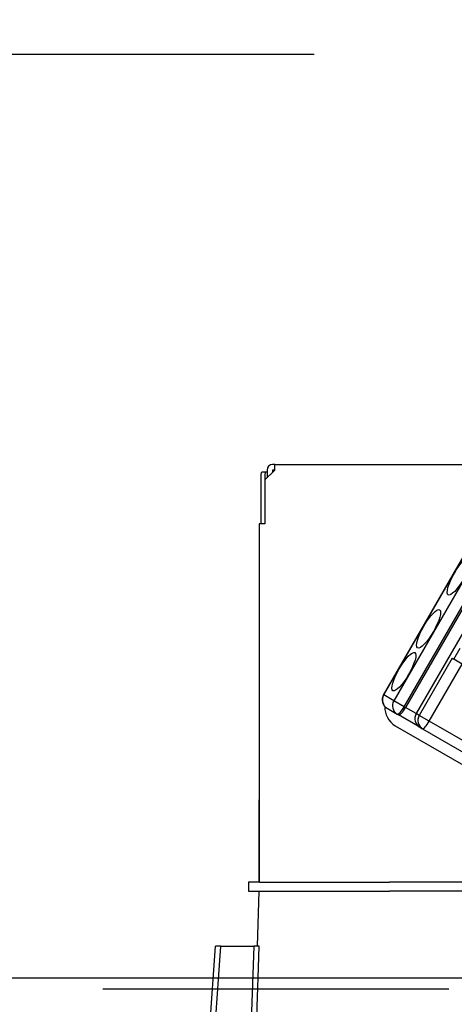
# Model space of a CAD drawing. Units: millimetres. Extents: x 106 to 6060, y -357 to 4222.
# Drawn here: x 2628 to 2668, y 2526 to 2615 of the extents above; entities that cross this region are included whole.
import ezdxf

# ---------------------------------------------------------------- set-up
doc = ezdxf.new("R2010")
doc.units = ezdxf.units.MM
doc.header["$LTSCALE"] = 3.75
doc.linetypes.add('HIDDEN', pattern=[12.6, 8.4, -4.2])
for name, color, linetype, lineweight in [('スイッチ', 4, 'Continuous', 9), ('メイン', 7, 'Continuous', 9), ('レイヤ10', 3, 'Continuous', 9), ('設備類', 134, 'Continuous', 9)]:
    doc.layers.add(name, color=color, linetype=linetype, lineweight=lineweight)
doc.styles.get("Standard").update_dxf_attribs({"font": 'txt', "bigfont": 'bigfont'})
doc.styles.add('ＭＳ ゴシック', font='txt')
doc.dimstyles.get("Standard").update_dxf_attribs({"dimtxt": 0.18, "dimasz": 0.18, "dimexe": 0.18, "dimexo": 0.0625, "dimgap": 0.09, "dimtad": 0, "dimtih": 1, "dimtoh": 1, "dimdec": 4, "dimzin": 0, "dimdsep": 46, "dimtxsty": 'Standard', "dimcen": 0.09, "dimadec": 0, "dimazin": 0, "dimtfac": 1, "dimtdec": 4, "dimtofl": 0, "dimtmove": 0, "dimatfit": 3, "dimfxl": 1, "dimtolj": 1, "dimtzin": 0, "dimarcsym": 0})

# ---------------------------------------------------------------- blocks, each defined once
blk = doc.blocks.new('_DOT')
at = {"color": 0}
blk.add_line((-0.5, 0), (-1, 0), dxfattribs=at)
at = {"color": 0, "const_width": 0.5}
blk.add_lwpolyline([(-0.25, 0, 1), (0.25, 0, 1)], format="xyb", close=True, dxfattribs=at)
blk = doc.blocks.new('Dim19')
at = {"layer": 'レイヤ10', "color": 3, "linetype": 'Continuous', "lineweight": 30}
for p, q in [((1257.607, 2543.206), (1257.607, 2834.706)), ((1261.607, 2546.935), (1261.607, 2834.706)), ((1257.607, 2819.706), (1691.607, 2819.706))]:
    blk.add_line(p, q, dxfattribs=at)
at = {"layer": 'レイヤ10', "color": 3, "linetype": 'Continuous', "lineweight": 30, "xscale": 9, "yscale": 9, "zscale": 9}
for p, rotation in [((1261.607, 2819.706), 359.9999999999997), ((1257.607, 2819.706), 179.9999999999998)]:
    blk.add_blockref('_DOT', p, dxfattribs=dict(at, rotation=rotation))
at = {"layer": 'レイヤ10', "color": 3, "linetype": 'Continuous', "lineweight": 9, "insert": (1271.607, 2819.706), "char_height": 52.5, "width": 1925, "attachment_point": 7, "style": 'ＭＳ ゴシック'}
blk.add_mtext('4(幕板チリ寸法）', dxfattribs=at)
blk = doc.blocks.new('*G86')
at = {"layer": '設備類', "color": 134, "linetype": 'Continuous', "lineweight": 30}
for p, q in [((2651.288, 2574.906), (2651.088, 2574.906)), ((2651.288, 2574.906), (2719.488, 2574.906)), ((2651.288, 2574.406), (2651.288, 2574.906)), ((2650.014, 2574.006), (2650.014, 2569.506)), ((2650.519, 2574.206), (2650.147, 2574.206)), ((2650.385, 2574.006), (2650.385, 2569.506)), ((2651.288, 2574.406), (2650.388, 2573.506)), ((2650.588, 2574.206), (2650.519, 2574.206)), ((2650.588, 2574.406), (2650.588, 2573.706)), ((2651.088, 2574.406), (2651.088, 2574.206)), ((2651.288, 2574.406), (2651.088, 2574.406)), ((2650.388, 2573.506), (2650.388, 2569.506)), ((2661.195, 2553.963), (2671.195, 2571.284)), ((2661.22, 2553.949), (2671.22, 2571.269)), ((2672.129, 2570.744), (2662.129, 2553.424)), ((2649.888, 2569.506), (2649.888, 2536.906)), ((2650.388, 2569.506), (2649.888, 2569.506)), ((2663.079, 2552.876), (2673.079, 2570.196)), ((2673.195, 2570.129), (2663.195, 2552.809)), ((2674.169, 2569.567), (2664.169, 2552.246)), ((2649.888, 2561.906), (2649.885, 2561.906)), ((2649.885, 2561.906), (2649.885, 2561.706)), ((2649.885, 2561.706), (2649.885, 2545.106)), ((2649.885, 2561.706), (2649.888, 2561.706)), ((2667.594, 2557.197), (2668.169, 2558.193)), ((2667.439, 2557.286), (2664.439, 2552.09)), ((2667.439, 2557.286), (2667.594, 2557.197)), ((2668.358, 2556.756), (2667.594, 2557.197)), ((2665.358, 2551.56), (2668.358, 2556.756)), ((2661.22, 2553.949), (2661.195, 2553.963)), ((2662.129, 2553.424), (2661.22, 2553.949)), ((2663.079, 2552.876), (2662.129, 2553.424)), ((2661.525, 2552.734), (2662.434, 2552.209)), ((2663.195, 2552.809), (2663.079, 2552.876)), ((2664.169, 2552.246), (2663.195, 2552.809)), ((2662.434, 2552.209), (2662.55, 2552.142)), ((2664.498, 2551.017), (2662.55, 2552.142)), ((2664.439, 2552.09), (2664.169, 2552.246)), ((2665.358, 2551.56), (2664.439, 2552.09)), ((2684.267, 2540.643), (2665.358, 2551.56)), ((2662.266, 2551.151), (2683.073, 2539.138)), ((2664.498, 2551.017), (2664.753, 2550.87)), ((2664.753, 2550.87), (2683.662, 2539.953)), ((2649.885, 2545.106), (2649.885, 2544.906)), ((2649.888, 2545.106), (2649.885, 2545.106)), ((2649.885, 2544.906), (2649.888, 2544.906)), ((2649.885, 2544.906), (2649.885, 2544.406)), ((2649.885, 2542.906), (2649.885, 2544.406)), ((2649.885, 2544.406), (2649.888, 2544.406)), ((2649.888, 2542.906), (2649.885, 2542.906)), ((2649.885, 2536.906), (2649.885, 2542.906)), ((2648.888, 2536.906), (2648.888, 2536.106)), ((2649.89, 2536.906), (2648.888, 2536.906)), ((2649.89, 2536.906), (2661.742, 2536.906)), ((2672.113, 2536.906), (2661.742, 2536.906)), ((2648.888, 2536.106), (2649.89, 2536.106)), ((2649.713, 2531.106), (2649.888, 2536.106)), ((2649.89, 2536.106), (2661.742, 2536.106)), ((2672.888, 2536.106), (2661.742, 2536.106)), ((2672.113, 2536.106), (2661.742, 2536.106)), ((2644.712, 2514.292), (2645.887, 2531.106)), ((2645.353, 2516.301), (2646.387, 2531.106)), ((2646.387, 2531.106), (2649.377, 2531.106))]:
    blk.add_line(p, q, dxfattribs=at)
for points in [[(2646.387, 2531.106), (2646.232, 2531.106), (2646.101, 2531.106), (2645.998, 2531.106), (2645.927, 2531.106), (2645.891, 2531.106), (2645.887, 2531.106)], [(2649.377, 2531.106), (2649.179, 2525.125), (2649.021, 2520.323)], [(2649.872, 2531.106), (2649.785, 2531.106), (2649.595, 2531.106), (2649.377, 2531.106)], [(2649.516, 2520.323), (2649.542, 2521.123), (2649.806, 2529.117), (2649.872, 2531.106)]]:
    blk.add_lwpolyline(points, dxfattribs=at)
for centre, radius, start, end in [((2651.088, 2574.406), 0.5, 90, 180), ((2661.975, 2553.513), 0.9, 150, 240), ((2663.216, 2552.796), 1.9, 176.97153, 240), ((2664.948, 2551.796), 0.9, 150, 240)]:
    blk.add_arc(centre, radius, start, end, dxfattribs=at)
for centre, major_axis, ratio, start_param, end_param in [((2650.147, 2574.006), (0, 0.2), 0.669131, 0, 1.570796), ((2650.519, 2574.006), (0, -0.2), 0.669131, 3.141593, 4.712389), ((2661.975, 2553.513), (-0.45, -0.779), 0.968246, -1.570796, 0), ((2662.884, 2552.988), (-0.45, -0.779), 0.968246, -1.570796, 0), ((2662.884, 2552.988), (-0.45, -0.779), 0.25, 0, 1.570796), ((2663, 2552.921), (-0.45, -0.779), 0.25, 0, 1.570796), ((2665.203, 2551.649), (-0.45, -0.779), 0.980035, -1.570796, 0), ((2665.203, 2551.649), (-0.45, -0.779), 0.198825, 0, 1.570796)]:
    blk.add_ellipse(centre, major_axis=major_axis, ratio=ratio, start_param=start_param, end_param=end_param, dxfattribs=at)
for centre in [(2668.075, 2564.771), (2665.3, 2559.965), (2663.05, 2556.068)]:
    blk.add_ellipse(centre, major_axis=(-1, -1.732), ratio=0.25, dxfattribs=at)
blk = doc.blocks.new('*G85')
blk.add_blockref('*G86', (0, 0))
blk = doc.blocks.new('Dim57')
at = {"layer": '設備類', "color": 134, "linetype": 'Continuous', "lineweight": 30}
for p, q in [((2195.388, 2542.206), (2195.388, 2711.011)), ((2685.388, 2593.406), (2685.388, 2711.011)), ((2685.388, 2696.011), (2195.388, 2696.011))]:
    blk.add_line(p, q, dxfattribs=at)
at = {"layer": '設備類', "color": 134, "linetype": 'Continuous', "lineweight": 30, "xscale": 9, "yscale": 9, "zscale": 9}
for p, rotation in [((2195.388, 2696.011), 179.9999999999998), ((2685.388, 2696.011), 359.9999999999997)]:
    blk.add_blockref('_DOT', p, dxfattribs=dict(at, rotation=rotation))
at = {"layer": '設備類', "color": 134, "linetype": 'Continuous', "lineweight": 9, "insert": (2440.388, 2696.011), "char_height": 52.5, "width": 675, "attachment_point": 8, "style": 'ＭＳ ゴシック'}
blk.add_mtext('490', dxfattribs=at)

msp = doc.modelspace()

# ---------------------------------------------------------------- linework, layer by layer
at = {"layer": 'スイッチ', "color": 4, "linetype": 'Continuous', "lineweight": 30}
msp.add_line((2210.388, 2528.206), (3680.388, 2528.206), dxfattribs=at)
at = {"layer": 'メイン', "color": 7, "linetype": 'HIDDEN', "lineweight": 30}
msp.add_line((2210.388, 2527.206), (3680.388, 2527.206), dxfattribs=at)
at = {"layer": 'レイヤ10', "color": 3, "linetype": 'HIDDEN', "lineweight": 30}
msp.add_line((3694.388, 2612.206), (2185.388, 2612.206), dxfattribs=at)

# ---------------------------------------------------------------- block references
msp.add_blockref('*G85', (0, 0))

# ---------------------------------------------------------------- dimensions: what is measured, and where the dimension line sits
at = {"layer": 'レイヤ10', "color": 3, "linetype": 'Continuous', "lineweight": 30}
dim = msp.add_linear_dim(base=(1261.607, 2819.706), p1=(1257.607, 2528.206), p2=(1261.607, 2531.935), dimstyle='Standard', override={"dimscale": 1, "dimtxt": 52.5, "dimasz": 9, "dimexe": 15, "dimexo": 15, "dimgap": 0, "dimtad": 1, "dimtih": 0, "dimtoh": 0, "dimdec": 2, "dimzin": 8, "dimtxsty": 'ＭＳ ゴシック', "dimblk1": 'DOT', "dimblk2": 'DOT', "dimsah": 1, "dimse1": 0, "dimse2": 0, "dimtix": 0, "dimtofl": 1, "dimtmove": 1, "dimatfit": 2, "dimtzin": 8}, dxfattribs=at)
dim.commit()
dim.dimension.update_dxf_attribs({"geometry": 'Dim19', "text_midpoint": (1481.607, 2819.706), "dimtype": 160, "text_rotation": 360})
at = {"layer": '設備類', "color": 134, "linetype": 'Continuous', "lineweight": 30}
dim = msp.add_linear_dim(base=(2195.388, 2696.011), p1=(2685.388, 2578.406), p2=(2195.388, 2527.206), angle=180, dimstyle='Standard', override={"dimscale": 1, "dimtxt": 52.5, "dimasz": 9, "dimexe": 15, "dimexo": 15, "dimgap": 0, "dimtad": 1, "dimtih": 0, "dimtoh": 0, "dimdec": 2, "dimzin": 8, "dimtxsty": 'ＭＳ ゴシック', "dimblk1": 'DOT', "dimblk2": 'DOT', "dimsah": 1, "dimse1": 0, "dimse2": 0, "dimtix": 0, "dimtofl": 1, "dimtmove": 1, "dimatfit": 2, "dimtzin": 8}, dxfattribs=at)
dim.commit()
dim.dimension.update_dxf_attribs({"geometry": 'Dim57', "text_midpoint": (2440.388, 2696.011), "dimtype": 160, "text_rotation": 360})

doc.saveas('drawing.dxf')
